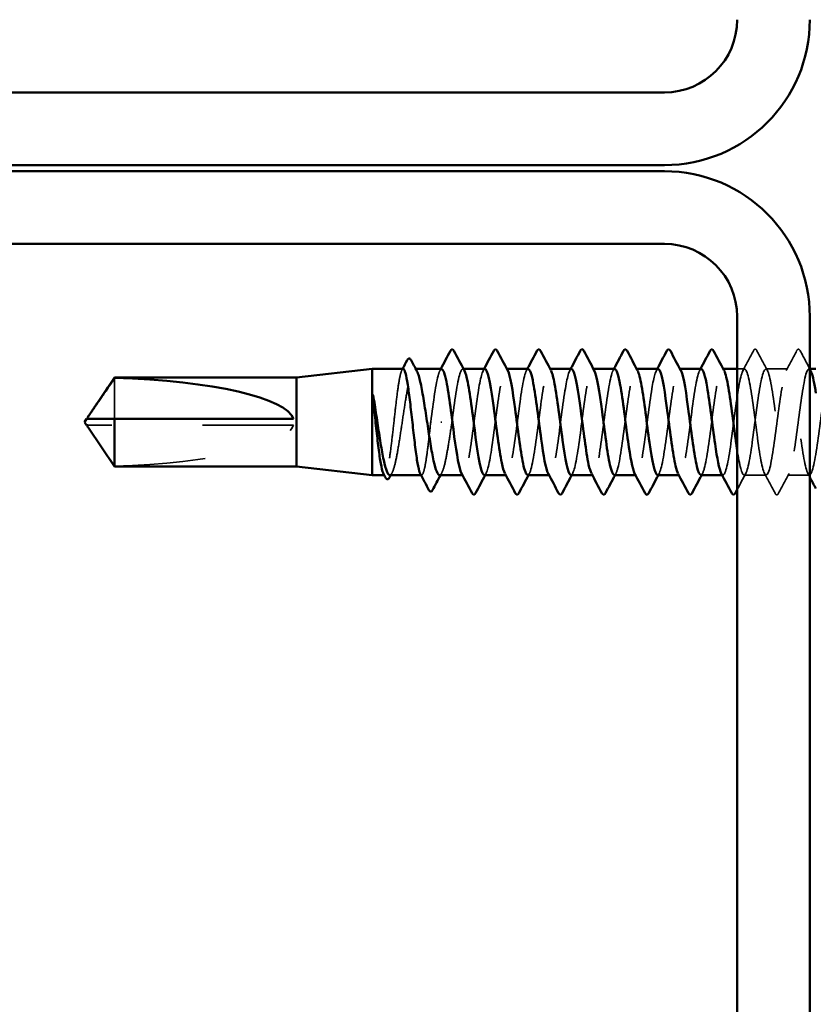
# Model space of a CAD drawing. Units: inches. Extents: x 0.6 to 33.4, y 0.6 to 21.4.
# Drawn here: x 12 to 12.8, y 8.1 to 9.2 of the extents above; entities that cross this region are included whole.
import ezdxf

# ---------------------------------------------------------------- set-up
doc = ezdxf.new("R2010")
doc.units = ezdxf.units.IN
doc.header["$LTSCALE"] = 2
doc.header["$MEASUREMENT"] = 0
doc.linetypes.add('DASHED', pattern=[0.2067, 0.1654, -0.0413])
for name, color, linetype, lineweight in [('Hidden (ANSI)', 7, 'DASHED', 35), ('Symbol (ANSI)', 7, 'Continuous', 25), ('Visible (ANSI)', 7, 'Continuous', 50)]:
    doc.layers.add(name, color=color, linetype=linetype, lineweight=lineweight)
doc.styles.add('Note Text (ANSI)', font='tahoma.ttf')
doc.dimstyles.new('Default (ANSI)$7', dxfattribs={"dimscale": 2, "dimtxt": 0.12, "dimasz": 0.098425, "dimexe": 0.125, "dimexo": 0.0625, "dimgap": 0.031496, "dimtad": 0, "dimtih": 1, "dimtoh": 1, "dimrnd": 1e-08, "dimzin": 4, "dimdsep": 46, "dimtxsty": 'Note Text (ANSI)', "dimcen": 0.09, "dimdle": 0.393701, "dimclrd": 256, "dimclre": 256, "dimclrt": 256, "dimadec": 0, "dimazin": 1, "dimtfac": 1, "dimtofl": 0, "dimtmove": 0, "dimatfit": 3, "dimfxl": 0, "dimtolj": 1, "dimtzin": 4, "dimlwd": -1, "dimlwe": -1, "dimarcsym": 0})

msp = doc.modelspace()

# ---------------------------------------------------------------- linework, layer by layer
at = {"layer": 'Hidden (ANSI)', "ltscale": 0.001054}
msp.add_line((12.387374, 8.775363), (12.386162, 8.775363), dxfattribs=at)
at = {"layer": 'Hidden (ANSI)', "ltscale": 0.000780195}
for p, q in [((12.440029, 8.775363), (12.439104, 8.775363)), ((12.487648, 8.775363), (12.486724, 8.775363)), ((12.535267, 8.775363), (12.534343, 8.775363)), ((12.582886, 8.775363), (12.581962, 8.775363)), ((12.630505, 8.775363), (12.629581, 8.775363)), ((12.678124, 8.775363), (12.6772, 8.775363)), ((12.725743, 8.775363), (12.724819, 8.775363)), ((12.820981, 8.775363), (12.820057, 8.775363)), ((12.439581, 8.658696), (12.438656, 8.658696)), ((12.4872, 8.658696), (12.486275, 8.658696)), ((12.534819, 8.658696), (12.533895, 8.658696)), ((12.582438, 8.658696), (12.581514, 8.658696)), ((12.630057, 8.658696), (12.629133, 8.658696)), ((12.677676, 8.658696), (12.676752, 8.658696)), ((12.725295, 8.658696), (12.724371, 8.658696))]:
    msp.add_line(p, q, dxfattribs=at)
at = {"layer": 'Hidden (ANSI)', "ltscale": 0.0077}
msp.add_line((12.749104, 8.775363), (12.740914, 8.775363), dxfattribs=at)
at = {"layer": 'Hidden (ANSI)', "ltscale": 0.023028}
for p, q in [((12.796724, 8.775363), (12.772438, 8.775363)), ((12.772914, 8.658696), (12.748628, 8.658696)), ((12.820533, 8.658696), (12.796247, 8.658696))]:
    msp.add_line(p, q, dxfattribs=at)
at = {"layer": 'Hidden (ANSI)', "ltscale": 0.063708}
msp.add_line((12.055965, 8.765581), (12.055965, 8.720363), dxfattribs=at)
at = {"layer": 'Hidden (ANSI)', "ltscale": 0.002693}
msp.add_line((12.028703, 8.713696), (12.026445, 8.713696), dxfattribs=at)
at = {"layer": 'Hidden (ANSI)', "ltscale": 0.218291}
msp.add_line((12.252914, 8.713696), (12.028703, 8.713696), dxfattribs=at)
at = {"layer": 'Hidden (ANSI)', "ltscale": 0.001286}
msp.add_line((12.416125, 8.71703), (12.414942, 8.71703), dxfattribs=at)
at = {"layer": 'Hidden (ANSI)', "ltscale": 0.000541538}
msp.add_line((12.353214, 8.658696), (12.352541, 8.658696), dxfattribs=at)
at = {"layer": 'Hidden (ANSI)', "ltscale": 0.000541526}
msp.add_line((12.393736, 8.658696), (12.393062, 8.658696), dxfattribs=at)
at = {"layer": 'Hidden (ANSI)', "ltscale": 0.201158}
msp.add_ellipse((12.025162, 8.71703), major_axis=(0.22828, 0), ratio=0.21464825, start_param=4.84773477, end_param=6.21510552, dxfattribs=at)
at = {"layer": 'Hidden (ANSI)', "ltscale": 0.023355}
for points in [[(12.747248, 8.773622), (12.751125, 8.780858), (12.754972, 8.78811), (12.758807, 8.795368)], [(12.762735, 8.795368), (12.76657, 8.78811), (12.770417, 8.780858), (12.774294, 8.773622)], [(12.794867, 8.773622), (12.798744, 8.780858), (12.802591, 8.78811), (12.806426, 8.795368)], [(12.782617, 8.638691), (12.778781, 8.645949), (12.774934, 8.653202), (12.771058, 8.660437)], [(12.798104, 8.660437), (12.794227, 8.653202), (12.79038, 8.645949), (12.786545, 8.638691)]]:
    msp.add_open_spline(points, degree=3, dxfattribs=at)
at = {"layer": 'Hidden (ANSI)', "ltscale": 0.027706}
for points in [[(12.758807, 8.795368), (12.759298, 8.796298), (12.759859, 8.796992), (12.761603, 8.797067), (12.762221, 8.796341), (12.762735, 8.795368)], [(12.806426, 8.795368), (12.806918, 8.796298), (12.807478, 8.796992), (12.809222, 8.797067), (12.80984, 8.796341), (12.810354, 8.795368)], [(12.786545, 8.638691), (12.786053, 8.637761), (12.785492, 8.637068), (12.783749, 8.636992), (12.783131, 8.637718), (12.782617, 8.638691)]]:
    msp.add_open_spline(points, degree=3, knots=[0, 0, 0, 0, 0.054259337, 0.054259337, 0.111032821, 0.111032821, 0.111032821, 0.111032821], dxfattribs=at)
at = {"layer": 'Hidden (ANSI)', "ltscale": 0.021339}
msp.add_open_spline([(12.810354, 8.795368), (12.81386, 8.788734), (12.817375, 8.782105), (12.820914, 8.775488)], degree=3, dxfattribs=at)
at = {"layer": 'Hidden (ANSI)', "ltscale": 0.187205}
msp.add_open_spline([(12.373475, 8.775363), (12.372654, 8.775363), (12.37184, 8.773945), (12.370174, 8.768341), (12.369337, 8.764133), (12.367647, 8.753464), (12.36681, 8.747105), (12.36512, 8.733065), (12.364283, 8.725519), (12.362593, 8.710235), (12.361757, 8.702646), (12.360067, 8.688436), (12.35923, 8.681953), (12.35754, 8.67097), (12.356703, 8.666576), (12.355013, 8.660484), (12.354176, 8.658845), (12.35284, 8.658625), (12.352352, 8.659053), (12.351863, 8.659973)], degree=3, knots=[1.057060849, 1.057060849, 1.057060849, 1.057060849, 1.142509102, 1.142509102, 1.230394417, 1.230394417, 1.318279733, 1.318279733, 1.406165048, 1.406165048, 1.494050364, 1.494050364, 1.581935679, 1.581935679, 1.669820995, 1.669820995, 1.75770631, 1.75770631, 1.8088032, 1.8088032, 1.8088032, 1.8088032], dxfattribs=at)
at = {"layer": 'Hidden (ANSI)', "ltscale": 0.192071}
msp.add_open_spline([(12.358804, 8.658696), (12.358856, 8.658696), (12.358908, 8.658699), (12.360107, 8.658843), (12.361243, 8.660497), (12.363536, 8.666643), (12.364671, 8.671077), (12.366965, 8.682154), (12.3681, 8.68869), (12.370393, 8.703002), (12.371529, 8.710639), (12.373822, 8.725996), (12.374958, 8.733567), (12.377251, 8.747619), (12.378387, 8.753963), (12.38068, 8.76456), (12.381815, 8.768708), (12.384109, 8.774227), (12.385244, 8.775544), (12.387129, 8.775213), (12.387863, 8.774456), (12.388598, 8.773096)], degree=3, knots=[0.43977474, 0.43977474, 0.43977474, 0.43977474, 0.443809241, 0.443809241, 0.532571089, 0.532571089, 0.621332937, 0.621332937, 0.710094785, 0.710094785, 0.798856633, 0.798856633, 0.887618481, 0.887618481, 0.976380329, 0.976380329, 1.065142177, 1.065142177, 1.153904026, 1.153904026, 1.211061768, 1.211061768, 1.211061768, 1.211061768], dxfattribs=at)
at = {"layer": 'Hidden (ANSI)', "ltscale": 0.001276}
msp.add_open_spline([(12.372123, 8.774086), (12.37235, 8.774512), (12.372576, 8.774937), (12.372801, 8.775363)], degree=3, dxfattribs=at)
at = {"layer": 'Hidden (ANSI)', "ltscale": 0.087699}
msp.add_open_spline([(12.415771, 8.775134), (12.414656, 8.77519), (12.41354, 8.773437), (12.412425, 8.769768), (12.409572, 8.760384), (12.406719, 8.738987), (12.403866, 8.71703)], degree=3, knots=[300.02209842, 300.02209842, 300.02209842, 300.02209842, 300.46366, 300.46366, 300.46366, 301.59289474, 301.59289474, 301.59289474, 301.59289474], dxfattribs=at)
at = {"layer": 'Hidden (ANSI)', "ltscale": 0.001781}
for points in [[(12.413915, 8.773622), (12.414226, 8.774202), (12.414536, 8.774782), (12.414847, 8.775363)], [(12.461534, 8.773622), (12.461845, 8.774202), (12.462155, 8.774782), (12.462466, 8.775363)], [(12.509153, 8.773622), (12.509464, 8.774202), (12.509774, 8.774782), (12.510085, 8.775363)], [(12.556772, 8.773622), (12.557083, 8.774202), (12.557394, 8.774782), (12.557704, 8.775363)], [(12.604391, 8.773622), (12.604702, 8.774202), (12.605013, 8.774782), (12.605323, 8.775363)], [(12.65201, 8.773622), (12.652321, 8.774202), (12.652632, 8.774782), (12.652942, 8.775363)], [(12.699629, 8.773622), (12.69994, 8.774202), (12.700251, 8.774782), (12.700561, 8.775363)], [(12.46477, 8.660437), (12.464459, 8.659857), (12.464149, 8.659277), (12.463838, 8.658696)], [(12.512389, 8.660437), (12.512079, 8.659857), (12.511768, 8.659277), (12.511457, 8.658696)], [(12.560008, 8.660437), (12.559698, 8.659857), (12.559387, 8.659277), (12.559076, 8.658696)], [(12.607627, 8.660437), (12.607317, 8.659857), (12.607006, 8.659277), (12.606695, 8.658696)], [(12.655247, 8.660437), (12.654936, 8.659857), (12.654625, 8.659277), (12.654314, 8.658696)], [(12.702866, 8.660437), (12.702555, 8.659857), (12.702244, 8.659277), (12.701933, 8.658696)]]:
    msp.add_open_spline(points, degree=3, dxfattribs=at)
at = {"layer": 'Hidden (ANSI)', "ltscale": 0.101397}
msp.add_open_spline([(12.4272, 8.71703), (12.430097, 8.739329), (12.432994, 8.761024), (12.435891, 8.770198), (12.437581, 8.775549), (12.439271, 8.776471), (12.440961, 8.773382)], degree=3, knots=[-301.59289474, -301.59289474, -301.59289474, -301.59289474, -300.44608688, -300.44608688, -300.44608688, -299.77715942, -299.77715942, -299.77715942, -299.77715942], dxfattribs=at)
at = {"layer": 'Hidden (ANSI)', "ltscale": 0.189193}
msp.add_open_spline([(12.46339, 8.775309), (12.460887, 8.775119), (12.458385, 8.765114), (12.455882, 8.749002), (12.452985, 8.730351), (12.450088, 8.704525), (12.44719, 8.685712), (12.444293, 8.666899), (12.441396, 8.656117), (12.438499, 8.659289), (12.438241, 8.659572), (12.437983, 8.659964), (12.437724, 8.660459)], degree=3, knots=[293.73891311, 293.73891311, 293.73891311, 293.73891311, 294.72962068, 294.72962068, 294.72962068, 295.87642855, 295.87642855, 295.87642855, 297.02323641, 297.02323641, 297.02323641, 297.12544477, 297.12544477, 297.12544477, 297.12544477], dxfattribs=at)
at = {"layer": 'Hidden (ANSI)', "ltscale": 0.189192}
msp.add_open_spline([(12.462914, 8.658733), (12.465495, 8.658905), (12.468076, 8.669637), (12.470657, 8.686582), (12.473554, 8.705602), (12.476451, 8.731421), (12.479348, 8.749854), (12.482245, 8.768288), (12.485143, 8.778339), (12.48804, 8.774485), (12.48822, 8.774246), (12.4884, 8.773954), (12.48858, 8.773611)], degree=3, knots=[-296.88050576, -296.88050576, -296.88050576, -296.88050576, -295.85885543, -295.85885543, -295.85885543, -294.71204757, -294.71204757, -294.71204757, -293.56523971, -293.56523971, -293.56523971, -293.49397411, -293.49397411, -293.49397411, -293.49397411], dxfattribs=at)
at = {"layer": 'Hidden (ANSI)', "ltscale": 0.189188}
msp.add_open_spline([(12.511009, 8.775156), (12.510016, 8.775222), (12.509023, 8.773842), (12.50803, 8.770915), (12.505133, 8.762374), (12.502236, 8.741123), (12.499339, 8.718834), (12.496442, 8.696546), (12.493545, 8.674427), (12.490648, 8.664629), (12.488879, 8.65865), (12.487111, 8.657456), (12.485343, 8.660668)], degree=3, knots=[287.4557278, 287.4557278, 287.4557278, 287.4557278, 287.84877351, 287.84877351, 287.84877351, 288.99558137, 288.99558137, 288.99558137, 290.14238923, 290.14238923, 290.14238923, 290.84225946, 290.84225946, 290.84225946, 290.84225946], dxfattribs=at)
at = {"layer": 'Hidden (ANSI)', "ltscale": 0.189187}
msp.add_open_spline([(12.510533, 8.658937), (12.511727, 8.658889), (12.51292, 8.660906), (12.514114, 8.665088), (12.517011, 8.675236), (12.519908, 8.697586), (12.522806, 8.719859), (12.525703, 8.742131), (12.5286, 8.763122), (12.531497, 8.771299), (12.533064, 8.775723), (12.534632, 8.776267), (12.536199, 8.773374)], degree=3, knots=[-290.59732046, -290.59732046, -290.59732046, -290.59732046, -290.12481612, -290.12481612, -290.12481612, -288.97800826, -288.97800826, -288.97800826, -287.83120039, -287.83120039, -287.83120039, -287.2107888, -287.2107888, -287.2107888, -287.2107888], dxfattribs=at)
at = {"layer": 'Hidden (ANSI)', "ltscale": 0.189194}
for points, knots in [([(12.558628, 8.775279), (12.556248, 8.775077), (12.553868, 8.766149), (12.551488, 8.751331), (12.54859, 8.733294), (12.545693, 8.707507), (12.542796, 8.688136), (12.539899, 8.668765), (12.537002, 8.656857), (12.534105, 8.658955), (12.533724, 8.659231), (12.533343, 8.659746), (12.532962, 8.660482)], [281.1725425, 281.1725425, 281.1725425, 281.1725425, 282.1147342, 282.1147342, 282.1147342, 283.26154206, 283.26154206, 283.26154206, 284.40834992, 284.40834992, 284.40834992, 284.55907415, 284.55907415, 284.55907415, 284.55907415]), ([(12.653866, 8.775245), (12.651609, 8.775049), (12.649351, 8.767122), (12.647093, 8.753578), (12.644196, 8.736199), (12.641299, 8.710512), (12.638402, 8.690627), (12.635505, 8.670743), (12.632608, 8.657738), (12.629711, 8.658757), (12.629207, 8.658934), (12.628704, 8.659533), (12.628201, 8.66051)], [268.60617188, 268.60617188, 268.60617188, 268.60617188, 269.49984771, 269.49984771, 269.49984771, 270.64665557, 270.64665557, 270.64665557, 271.79346343, 271.79346343, 271.79346343, 271.99270354, 271.99270354, 271.99270354, 271.99270354])]:
    msp.add_open_spline(points, degree=3, knots=knots, dxfattribs=at)
at = {"layer": 'Hidden (ANSI)', "ltscale": 0.189189}
msp.add_open_spline([(12.558152, 8.658711), (12.560856, 8.658838), (12.563559, 8.670776), (12.566263, 8.689031), (12.56916, 8.708593), (12.572057, 8.734351), (12.574954, 8.752154), (12.577851, 8.769958), (12.580748, 8.778843), (12.583646, 8.773929), (12.583703, 8.773831), (12.58376, 8.773729), (12.583818, 8.773621)], degree=3, knots=[-284.31413515, -284.31413515, -284.31413515, -284.31413515, -283.24396894, -283.24396894, -283.24396894, -282.09716108, -282.09716108, -282.09716108, -280.95035322, -280.95035322, -280.95035322, -280.92760349, -280.92760349, -280.92760349, -280.92760349], dxfattribs=at)
at = {"layer": 'Hidden (ANSI)', "ltscale": 0.18919}
msp.add_open_spline([(12.606247, 8.775184), (12.605377, 8.775252), (12.604507, 8.774198), (12.603636, 8.771935), (12.600739, 8.764403), (12.597842, 8.743888), (12.594945, 8.72166), (12.592048, 8.699431), (12.58915, 8.676692), (12.586253, 8.665934), (12.584363, 8.658913), (12.582472, 8.657243), (12.580581, 8.660648)], degree=3, knots=[274.88935719, 274.88935719, 274.88935719, 274.88935719, 275.23388702, 275.23388702, 275.23388702, 276.38069488, 276.38069488, 276.38069488, 277.52750275, 277.52750275, 277.52750275, 278.27588884, 278.27588884, 278.27588884, 278.27588884], dxfattribs=at)
at = {"layer": 'Hidden (ANSI)', "ltscale": 0.189186}
for points, knots in [([(12.605771, 8.658949), (12.607087, 8.658921), (12.608404, 8.661394), (12.60972, 8.666436), (12.612617, 8.677536), (12.615514, 8.700487), (12.618411, 8.722681), (12.621308, 8.744875), (12.624206, 8.765111), (12.627103, 8.772273), (12.628547, 8.775844), (12.629992, 8.776068), (12.631437, 8.773373)], [-278.03094984, -278.03094984, -278.03094984, -278.03094984, -277.50992963, -277.50992963, -277.50992963, -276.36312177, -276.36312177, -276.36312177, -275.21631391, -275.21631391, -275.21631391, -274.64441819, -274.64441819, -274.64441819, -274.64441819]), ([(12.701009, 8.658953), (12.702448, 8.658951), (12.703887, 8.661932), (12.705326, 8.667904), (12.708223, 8.679929), (12.71112, 8.703427), (12.714017, 8.72549), (12.716914, 8.747553), (12.719811, 8.766987), (12.722709, 8.773116), (12.724031, 8.775913), (12.725353, 8.77587), (12.726675, 8.773379)], [-265.46457923, -265.46457923, -265.46457923, -265.46457923, -264.89504314, -264.89504314, -264.89504314, -263.74823528, -263.74823528, -263.74823528, -262.60142742, -262.60142742, -262.60142742, -262.07804757, -262.07804757, -262.07804757, -262.07804757])]:
    msp.add_open_spline(points, degree=3, knots=knots, dxfattribs=at)
at = {"layer": 'Hidden (ANSI)', "ltscale": 0.189185}
msp.add_open_spline([(12.65339, 8.658698), (12.656216, 8.658753), (12.659042, 8.671979), (12.661868, 8.691546), (12.664766, 8.711604), (12.667663, 8.73724), (12.67056, 8.754372), (12.673392, 8.771118), (12.676224, 8.778851), (12.679056, 8.77362)], degree=3, knots=[-271.74776454, -271.74776454, -271.74776454, -271.74776454, -270.62908245, -270.62908245, -270.62908245, -269.48227459, -269.48227459, -269.48227459, -268.36123288, -268.36123288, -268.36123288, -268.36123288], dxfattribs=at)
at = {"layer": 'Hidden (ANSI)', "ltscale": 0.189191}
msp.add_open_spline([(12.701485, 8.775216), (12.700738, 8.775279), (12.69999, 8.774505), (12.699242, 8.772826), (12.696345, 8.766321), (12.693448, 8.746591), (12.690551, 8.724474), (12.687653, 8.702358), (12.684756, 8.679052), (12.681859, 8.667359), (12.679846, 8.659234), (12.677833, 8.657022), (12.67582, 8.660622)], degree=3, knots=[262.32298657, 262.32298657, 262.32298657, 262.32298657, 262.61900053, 262.61900053, 262.61900053, 263.76580839, 263.76580839, 263.76580839, 264.91261626, 264.91261626, 264.91261626, 265.70951823, 265.70951823, 265.70951823, 265.70951823], dxfattribs=at)
at = {"layer": 'Hidden (ANSI)', "ltscale": 1.084032}
msp.add_open_spline([(13.244247, 8.670391), (13.242202, 8.679909), (13.240156, 8.694403), (13.238111, 8.710033), (13.235214, 8.732171), (13.232317, 8.75539), (13.22942, 8.766935), (13.226522, 8.778481), (13.223625, 8.777727), (13.220728, 8.765089), (13.217831, 8.752451), (13.214934, 8.728611), (13.212037, 8.706667), (13.20914, 8.684723), (13.206242, 8.665861), (13.203345, 8.660444), (13.200448, 8.655027), (13.197551, 8.663347), (13.194654, 8.680834), (13.191757, 8.698321), (13.18886, 8.724028), (13.185962, 8.743833), (13.183065, 8.763639), (13.180168, 8.776471), (13.177271, 8.77528), (13.174374, 8.774089), (13.171477, 8.758939), (13.168579, 8.738154), (13.165682, 8.717368), (13.162785, 8.692072), (13.159888, 8.676161), (13.156991, 8.660249), (13.154094, 8.654585), (13.151197, 8.662278), (13.148299, 8.669972), (13.145402, 8.690608), (13.142505, 8.712849), (13.139608, 8.735091), (13.136711, 8.757735), (13.133814, 8.768341), (13.130917, 8.778948), (13.128019, 8.776944), (13.125122, 8.763429), (13.122225, 8.749915), (13.119328, 8.725622), (13.116431, 8.703895), (13.113534, 8.682169), (13.110637, 8.664185), (13.107739, 8.659823), (13.104842, 8.655461), (13.101945, 8.664957), (13.099048, 8.683095), (13.096151, 8.701232), (13.093254, 8.727029), (13.090357, 8.746314), (13.087459, 8.7656), (13.084562, 8.777329), (13.081665, 8.77506), (13.078768, 8.772791), (13.075871, 8.756645), (13.072974, 8.735492), (13.070077, 8.714339), (13.067179, 8.689325), (13.064282, 8.67419), (13.061385, 8.659055), (13.058488, 8.654619), (13.055591, 8.663319), (13.052694, 8.672019), (13.049797, 8.693383), (13.046899, 8.715676), (13.044002, 8.737969), (13.041105, 8.759984), (13.038208, 8.769627), (13.035311, 8.77927), (13.032414, 8.776019), (13.029517, 8.76166), (13.026619, 8.747301), (13.023722, 8.722612), (13.020825, 8.701154), (13.017928, 8.679697), (13.015031, 8.662633), (13.012134, 8.659337), (13.009237, 8.656041), (13.006339, 8.66669), (13.003442, 8.685436), (13.000545, 8.704181), (12.997648, 8.730007), (12.994751, 8.748727), (12.991854, 8.767446), (12.988957, 8.778046), (12.986059, 8.774704), (12.983162, 8.771361), (12.980265, 8.754257), (12.977368, 8.732787), (12.974471, 8.711317), (12.971574, 8.686643), (12.968676, 8.67232), (12.965779, 8.657997), (12.962882, 8.6548), (12.959985, 8.664486), (12.957088, 8.674171), (12.954191, 8.696214), (12.951294, 8.718506), (12.948396, 8.740798), (12.945499, 8.762132), (12.942602, 8.770788), (12.939705, 8.779445), (12.936808, 8.774955), (12.933911, 8.759786), (12.931014, 8.744616), (12.928116, 8.719589), (12.925219, 8.698451), (12.922322, 8.677313), (12.919425, 8.66121), (12.916528, 8.658987), (12.913631, 8.656764), (12.910734, 8.668542), (12.907836, 8.687851), (12.904939, 8.70716), (12.902042, 8.732954), (12.899145, 8.751064), (12.896248, 8.769174), (12.893351, 8.77862), (12.890454, 8.774212), (12.887556, 8.769804), (12.884659, 8.751781), (12.881762, 8.730044), (12.878865, 8.708308), (12.875968, 8.684033), (12.873071, 8.670556), (12.870174, 8.657079), (12.867276, 8.655128), (12.864379, 8.665776), (12.861482, 8.676424), (12.858585, 8.699094), (12.855688, 8.721332), (12.852791, 8.74357), (12.849894, 8.764173), (12.846996, 8.771823), (12.844099, 8.779473), (12.841202, 8.773755), (12.838305, 8.757811), (12.835408, 8.741867), (12.832511, 8.71656), (12.829614, 8.695791), (12.826716, 8.675022), (12.823819, 8.659917), (12.820922, 8.658773), (12.818025, 8.657629), (12.815128, 8.670508), (12.812231, 8.690335), (12.809334, 8.710162), (12.806436, 8.735864), (12.803539, 8.753322), (12.800642, 8.77078), (12.797745, 8.779048), (12.794848, 8.773585), (12.791951, 8.768123), (12.789053, 8.749224), (12.786156, 8.727271), (12.783259, 8.705319), (12.780362, 8.681501), (12.777465, 8.668901), (12.774568, 8.656301), (12.771671, 8.655602), (12.768773, 8.667187), (12.765876, 8.678773), (12.762979, 8.702016), (12.760082, 8.724148), (12.757185, 8.746281), (12.754288, 8.766104), (12.751391, 8.772729), (12.748493, 8.779354), (12.745596, 8.772422), (12.742699, 8.75574), (12.739802, 8.739059), (12.736905, 8.713532), (12.734008, 8.693181), (12.731111, 8.672831), (12.728213, 8.658759), (12.725316, 8.658696), (12.72469, 8.658683), (12.724065, 8.659323), (12.723439, 8.66054)], degree=3, knots=[190.70724044, 190.70724044, 190.70724044, 190.70724044, 191.51691305, 191.51691305, 191.51691305, 192.66372091, 192.66372091, 192.66372091, 193.81052878, 193.81052878, 193.81052878, 194.95733664, 194.95733664, 194.95733664, 196.1041445, 196.1041445, 196.1041445, 197.25095236, 197.25095236, 197.25095236, 198.39776023, 198.39776023, 198.39776023, 199.54456809, 199.54456809, 199.54456809, 200.69137595, 200.69137595, 200.69137595, 201.83818382, 201.83818382, 201.83818382, 202.98499168, 202.98499168, 202.98499168, 204.13179954, 204.13179954, 204.13179954, 205.2786074, 205.2786074, 205.2786074, 206.42541527, 206.42541527, 206.42541527, 207.57222313, 207.57222313, 207.57222313, 208.71903099, 208.71903099, 208.71903099, 209.86583885, 209.86583885, 209.86583885, 211.01264672, 211.01264672, 211.01264672, 212.15945458, 212.15945458, 212.15945458, 213.30626244, 213.30626244, 213.30626244, 214.4530703, 214.4530703, 214.4530703, 215.59987817, 215.59987817, 215.59987817, 216.74668603, 216.74668603, 216.74668603, 217.89349389, 217.89349389, 217.89349389, 219.04030175, 219.04030175, 219.04030175, 220.18710962, 220.18710962, 220.18710962, 221.33391748, 221.33391748, 221.33391748, 222.48072534, 222.48072534, 222.48072534, 223.6275332, 223.6275332, 223.6275332, 224.77434107, 224.77434107, 224.77434107, 225.92114893, 225.92114893, 225.92114893, 227.06795679, 227.06795679, 227.06795679, 228.21476465, 228.21476465, 228.21476465, 229.36157252, 229.36157252, 229.36157252, 230.50838038, 230.50838038, 230.50838038, 231.65518824, 231.65518824, 231.65518824, 232.80199611, 232.80199611, 232.80199611, 233.94880397, 233.94880397, 233.94880397, 235.09561183, 235.09561183, 235.09561183, 236.24241969, 236.24241969, 236.24241969, 237.38922756, 237.38922756, 237.38922756, 238.53603542, 238.53603542, 238.53603542, 239.68284328, 239.68284328, 239.68284328, 240.82965114, 240.82965114, 240.82965114, 241.97645901, 241.97645901, 241.97645901, 243.12326687, 243.12326687, 243.12326687, 244.27007473, 244.27007473, 244.27007473, 245.41688259, 245.41688259, 245.41688259, 246.56369046, 246.56369046, 246.56369046, 247.71049832, 247.71049832, 247.71049832, 248.85730618, 248.85730618, 248.85730618, 250.00411404, 250.00411404, 250.00411404, 251.15092191, 251.15092191, 251.15092191, 252.29772977, 252.29772977, 252.29772977, 253.44453763, 253.44453763, 253.44453763, 254.59134549, 254.59134549, 254.59134549, 255.73815336, 255.73815336, 255.73815336, 256.88496122, 256.88496122, 256.88496122, 258.03176908, 258.03176908, 258.03176908, 259.17857694, 259.17857694, 259.17857694, 259.42633292, 259.42633292, 259.42633292, 259.42633292], dxfattribs=at)
at = {"layer": 'Hidden (ANSI)', "ltscale": 0.597274}
msp.add_open_spline([(12.740914, 8.686418), (12.743537, 8.669377), (12.74616, 8.658297), (12.748783, 8.658708), (12.75168, 8.659163), (12.754577, 8.673613), (12.757474, 8.69412), (12.760371, 8.714628), (12.763269, 8.740082), (12.766166, 8.756501), (12.769063, 8.77292), (12.77196, 8.779414), (12.774857, 8.772416), (12.777754, 8.765418), (12.780651, 8.745307), (12.783549, 8.72313), (12.786446, 8.700953), (12.789343, 8.677911), (12.79224, 8.666663), (12.795137, 8.655414), (12.798034, 8.656566), (12.800931, 8.669487), (12.803829, 8.682409), (12.806726, 8.706399), (12.809623, 8.728279), (12.81252, 8.750159), (12.815417, 8.768746), (12.818314, 8.773828), (12.819514, 8.775932), (12.820714, 8.775674), (12.821913, 8.773392)], degree=3, knots=[-260.19926994, -260.19926994, -260.19926994, -260.19926994, -259.16100383, -259.16100383, -259.16100383, -258.01419597, -258.01419597, -258.01419597, -256.8673881, -256.8673881, -256.8673881, -255.72058024, -255.72058024, -255.72058024, -254.57377238, -254.57377238, -254.57377238, -253.42696452, -253.42696452, -253.42696452, -252.28015665, -252.28015665, -252.28015665, -251.13334879, -251.13334879, -251.13334879, -249.98654093, -249.98654093, -249.98654093, -249.51167696, -249.51167696, -249.51167696, -249.51167696], dxfattribs=at)
at = {"layer": 'Hidden (ANSI)', "ltscale": 0.001554}
msp.add_open_spline([(12.026445, 8.720363), (12.026441, 8.720363), (12.026437, 8.720363), (12.026309, 8.720368), (12.026216, 8.720454), (12.026099, 8.720673), (12.026069, 8.72082), (12.026069, 8.720984)], degree=3, knots=[0.00292271025, 0.00292271025, 0.00292271025, 0.00292271025, 0.00302623143, 0.00302623143, 0.00605246285, 0.00605246285, 0.00930089393, 0.00930089393, 0.00930089393, 0.00930089393], dxfattribs=at)
at = {"layer": 'Hidden (ANSI)', "ltscale": 0.002552}
msp.add_open_spline([(12.027197, 8.710679), (12.027281, 8.710555), (12.027368, 8.710428), (12.027856, 8.709714), (12.02829, 8.709087), (12.028703, 8.708481)], degree=3, knots=[0.0228877084, 0.0228877084, 0.0228877084, 0.0228877084, 0.0247101265, 0.0247101265, 0.0329404564, 0.0329404564, 0.0329404564, 0.0329404564], dxfattribs=at)
at = {"layer": 'Hidden (ANSI)', "ltscale": 0.046342}
msp.add_rational_spline([(12.028703, 8.708481), (12.032785, 8.702484), (12.055965, 8.668478)], [1, 1.4009860971, 1], degree=2, dxfattribs=at)
at = {"layer": 'Hidden (ANSI)', "ltscale": 0.099409}
msp.add_open_spline([(12.403866, 8.71703), (12.403021, 8.709387), (12.402185, 8.701819), (12.400495, 8.687692), (12.399658, 8.68127), (12.397968, 8.670443), (12.397131, 8.666141), (12.395441, 8.660254), (12.394604, 8.658724), (12.3933, 8.658682), (12.392842, 8.659111), (12.392384, 8.659973)], degree=3, knots=[0, 0, 0, 0, 0.087885316, 0.087885316, 0.175770631, 0.175770631, 0.263655947, 0.263655947, 0.351541262, 0.351541262, 0.399374343, 0.399374343, 0.399374343, 0.399374343], dxfattribs=at)
at = {"layer": 'Hidden (ANSI)', "ltscale": 0.088131}
msp.add_open_spline([(12.413521, 8.658696), (12.413621, 8.658696), (12.413721, 8.658708), (12.414968, 8.658996), (12.416103, 8.660774), (12.418396, 8.667153), (12.419532, 8.671692), (12.421769, 8.682666), (12.422849, 8.6889), (12.425029, 8.702491), (12.42611, 8.709728), (12.4272, 8.71703)], degree=3, knots=[1.856239558, 1.856239558, 1.856239558, 1.856239558, 1.86399881, 1.86399881, 1.952760659, 1.952760659, 2.041522507, 2.041522507, 2.125902989, 2.125902989, 2.210283471, 2.210283471, 2.210283471, 2.210283471], dxfattribs=at)
at = {"layer": 'Hidden (ANSI)', "ltscale": 0.002354}
for points in [[(12.36124, 8.660963), (12.360831, 8.660208), (12.360423, 8.659452), (12.360016, 8.658696)], [(12.415956, 8.660963), (12.415548, 8.660208), (12.41514, 8.659452), (12.414732, 8.658696)]]:
    msp.add_open_spline(points, degree=3, dxfattribs=at)
at = {"layer": 'Hidden (ANSI)', "ltscale": 0.019304}
msp.add_open_spline([(12.750485, 8.660437), (12.747278, 8.654451), (12.744091, 8.648454), (12.740914, 8.642451)], degree=3, dxfattribs=at)
at = {"layer": 'Hidden (ANSI)', "ltscale": 0.004418}
msp.add_open_spline([(12.820914, 8.656254), (12.820169, 8.657649), (12.819424, 8.659043), (12.818677, 8.660437)], degree=3, dxfattribs=at)
at = {"layer": 'Visible (ANSI)', "color": 8, "true_color": 0x808080}
for p, q in [((8.980914, 9.079581), (12.660914, 9.079581)), ((8.980914, 8.999581), (12.660914, 8.999581)), ((12.660914, 8.992914), (8.980914, 8.992914)), ((8.980914, 8.912914), (12.660914, 8.912914)), ((12.740914, 8.832914), (12.740914, 7.152914)), ((12.820914, 7.152914), (12.820914, 8.832914))]:
    msp.add_line(p, q, dxfattribs=at)
at = {"layer": 'Visible (ANSI)'}
for p, q in [((12.256247, 8.76603), (12.339581, 8.775363)), ((12.339581, 8.775363), (12.339581, 8.658696)), ((12.373475, 8.775363), (12.339581, 8.775363)), ((12.415771, 8.775363), (12.387374, 8.775363)), ((12.46339, 8.775363), (12.440029, 8.775363)), ((12.511009, 8.775363), (12.487648, 8.775363)), ((12.558628, 8.775363), (12.535267, 8.775363)), ((12.606247, 8.775363), (12.582886, 8.775363)), ((12.653866, 8.775363), (12.630505, 8.775363)), ((12.701485, 8.775363), (12.678124, 8.775363)), ((12.740914, 8.775363), (12.725743, 8.775363)), ((12.827581, 8.775363), (12.820981, 8.775363)), ((12.027197, 8.723379), (12.055965, 8.76603)), ((12.055965, 8.76603), (12.055965, 8.765581)), ((12.256247, 8.76603), (12.055965, 8.76603)), ((12.256247, 8.76603), (12.256247, 8.66803)), ((12.022914, 8.71703), (12.025162, 8.720363)), ((12.026069, 8.720363), (12.026069, 8.720984)), ((12.055965, 8.720363), (12.055965, 8.66803)), ((12.252914, 8.720363), (12.055965, 8.720363)), ((12.022914, 8.71703), (12.025162, 8.713696)), ((12.026069, 8.713696), (12.026069, 8.713075)), ((12.027197, 8.71068), (12.055965, 8.66803)), ((12.256247, 8.66803), (12.055965, 8.66803)), ((12.256247, 8.66803), (12.339581, 8.658696)), ((12.352541, 8.658696), (12.339581, 8.658696)), ((12.393062, 8.658696), (12.358804, 8.658696)), ((12.438656, 8.658696), (12.413521, 8.658696)), ((12.486275, 8.658696), (12.462914, 8.658696)), ((12.533895, 8.658696), (12.510533, 8.658696)), ((12.581514, 8.658696), (12.558152, 8.658696)), ((12.629133, 8.658696), (12.605771, 8.658696)), ((12.676752, 8.658696), (12.65339, 8.658696)), ((12.724371, 8.658696), (12.701009, 8.658696))]:
    msp.add_line(p, q, dxfattribs=at)
at = {"layer": 'Visible (ANSI)', "color": 8, "true_color": 0x808080}
for centre, radius, start, end in [((12.660914, 9.159581), 0.08, 270, 0), ((12.660914, 9.159581), 0.16, 270, 0), ((12.660914, 8.832914), 0.16, 0, 90), ((12.660914, 8.832914), 0.08, 0, 90)]:
    msp.add_arc(centre, radius, start, end, dxfattribs=at)
at = {"layer": 'Visible (ANSI)'}
msp.add_ellipse((12.025162, 8.71703), major_axis=(-0.22828, 0), ratio=0.21464825, start_param=3.20967244, end_param=4.57704319, dxfattribs=at)
for points in [[(12.414847, 8.775363), (12.418408, 8.782021), (12.421946, 8.788692), (12.425474, 8.795368)], [(12.429402, 8.795368), (12.433237, 8.78811), (12.437084, 8.780858), (12.440961, 8.773622)], [(12.462466, 8.775363), (12.466027, 8.782021), (12.469565, 8.788692), (12.473093, 8.795368)], [(12.477021, 8.795368), (12.480856, 8.78811), (12.484703, 8.780858), (12.48858, 8.773622)], [(12.510085, 8.775363), (12.513647, 8.782021), (12.517184, 8.788692), (12.520712, 8.795368)], [(12.52464, 8.795368), (12.528475, 8.78811), (12.532322, 8.780858), (12.536199, 8.773622)], [(12.557704, 8.775363), (12.561266, 8.782021), (12.564803, 8.788692), (12.568331, 8.795368)], [(12.572259, 8.795368), (12.576094, 8.78811), (12.579941, 8.780858), (12.583818, 8.773622)], [(12.605323, 8.775363), (12.608885, 8.782021), (12.612422, 8.788692), (12.61595, 8.795368)], [(12.619878, 8.795368), (12.623713, 8.78811), (12.62756, 8.780858), (12.631437, 8.773622)], [(12.652942, 8.775363), (12.656504, 8.782021), (12.660041, 8.788692), (12.663569, 8.795368)], [(12.667497, 8.795368), (12.671332, 8.78811), (12.675179, 8.780858), (12.679056, 8.773622)], [(12.700561, 8.775363), (12.704123, 8.782021), (12.70766, 8.788692), (12.711188, 8.795368)], [(12.715116, 8.795368), (12.718951, 8.78811), (12.722798, 8.780858), (12.726675, 8.773622)], [(12.372801, 8.775363), (12.374498, 8.778558), (12.37619, 8.781755), (12.377879, 8.784954)], [(12.382193, 8.785016), (12.384319, 8.781038), (12.386453, 8.777063), (12.388598, 8.773096)], [(12.820914, 8.775488), (12.821247, 8.774866), (12.82158, 8.774244), (12.821913, 8.773622)], [(12.353924, 8.656088), (12.353238, 8.657383), (12.35255, 8.658678), (12.351863, 8.659973)], [(12.360016, 8.658696), (12.359532, 8.6578), (12.359049, 8.656903), (12.358567, 8.656005)], [(12.401808, 8.642149), (12.398677, 8.648096), (12.395538, 8.654038), (12.392384, 8.659973)], [(12.414732, 8.658696), (12.411754, 8.653175), (12.408797, 8.647641), (12.40585, 8.642102)], [(12.449283, 8.638691), (12.445448, 8.645949), (12.441601, 8.653202), (12.437724, 8.660437)], [(12.463838, 8.658696), (12.460277, 8.652038), (12.456739, 8.645367), (12.453211, 8.638691)], [(12.496902, 8.638691), (12.493067, 8.645949), (12.48922, 8.653202), (12.485343, 8.660437)], [(12.511457, 8.658696), (12.507896, 8.652038), (12.504358, 8.645367), (12.50083, 8.638691)], [(12.544522, 8.638691), (12.540686, 8.645949), (12.536839, 8.653202), (12.532962, 8.660437)], [(12.559076, 8.658696), (12.555515, 8.652038), (12.551977, 8.645367), (12.548449, 8.638691)], [(12.592141, 8.638691), (12.588305, 8.645949), (12.584458, 8.653202), (12.580581, 8.660437)], [(12.606695, 8.658696), (12.603134, 8.652038), (12.599596, 8.645367), (12.596068, 8.638691)], [(12.63976, 8.638691), (12.635924, 8.645949), (12.632077, 8.653202), (12.628201, 8.660437)], [(12.654314, 8.658696), (12.650753, 8.652038), (12.647215, 8.645367), (12.643687, 8.638691)], [(12.687379, 8.638691), (12.683543, 8.645949), (12.679696, 8.653202), (12.67582, 8.660437)], [(12.701933, 8.658696), (12.698372, 8.652038), (12.694834, 8.645367), (12.691306, 8.638691)], [(12.734998, 8.638691), (12.731162, 8.645949), (12.727315, 8.653202), (12.723439, 8.660437)], [(12.827581, 8.643711), (12.825365, 8.647895), (12.823144, 8.652077), (12.820914, 8.656254)], [(12.740914, 8.642451), (12.740251, 8.641198), (12.739588, 8.639945), (12.738926, 8.638691)]]:
    msp.add_open_spline(points, degree=3, dxfattribs=at)
for points, knots in [([(12.425474, 8.795368), (12.425965, 8.796298), (12.426526, 8.796992), (12.42827, 8.797067), (12.428888, 8.796341), (12.429402, 8.795368)], [0, 0, 0, 0, 0.054259337, 0.054259337, 0.111032821, 0.111032821, 0.111032821, 0.111032821]), ([(12.473093, 8.795368), (12.473584, 8.796298), (12.474145, 8.796992), (12.475889, 8.797067), (12.476507, 8.796341), (12.477021, 8.795368)], [0, 0, 0, 0, 0.054259337, 0.054259337, 0.111032821, 0.111032821, 0.111032821, 0.111032821]), ([(12.520712, 8.795368), (12.521203, 8.796298), (12.521764, 8.796992), (12.523508, 8.797067), (12.524126, 8.796341), (12.52464, 8.795368)], [0, 0, 0, 0, 0.054259337, 0.054259337, 0.111032821, 0.111032821, 0.111032821, 0.111032821]), ([(12.568331, 8.795368), (12.568822, 8.796298), (12.569383, 8.796992), (12.571127, 8.797067), (12.571745, 8.796341), (12.572259, 8.795368)], [0, 0, 0, 0, 0.054259337, 0.054259337, 0.111032821, 0.111032821, 0.111032821, 0.111032821]), ([(12.61595, 8.795368), (12.616441, 8.796298), (12.617002, 8.796992), (12.618746, 8.797067), (12.619364, 8.796341), (12.619878, 8.795368)], [0, 0, 0, 0, 0.054259337, 0.054259337, 0.111032821, 0.111032821, 0.111032821, 0.111032821]), ([(12.663569, 8.795368), (12.66406, 8.796298), (12.664621, 8.796992), (12.666365, 8.797067), (12.666983, 8.796341), (12.667497, 8.795368)], [0, 0, 0, 0, 0.054259337, 0.054259337, 0.111032821, 0.111032821, 0.111032821, 0.111032821]), ([(12.711188, 8.795368), (12.711679, 8.796298), (12.71224, 8.796992), (12.713984, 8.797067), (12.714602, 8.796341), (12.715116, 8.795368)], [0, 0, 0, 0, 0.054259337, 0.054259337, 0.111032821, 0.111032821, 0.111032821, 0.111032821]), ([(12.377879, 8.784954), (12.37837, 8.785883), (12.378876, 8.786549), (12.380655, 8.78705), (12.381549, 8.78622), (12.382193, 8.785016)], [0, 0, 0, 0, 0.047662178, 0.047662178, 0.110696959, 0.110696959, 0.110696959, 0.110696959]), ([(12.392384, 8.659973), (12.392001, 8.660694), (12.391618, 8.661718), (12.390388, 8.665928), (12.389551, 8.670183), (12.387861, 8.680932), (12.387024, 8.687322), (12.385334, 8.701406), (12.384497, 8.708964), (12.382807, 8.724248), (12.381971, 8.731827), (12.380281, 8.745996), (12.379444, 8.752448), (12.377754, 8.763354), (12.376917, 8.767702), (12.375227, 8.773692), (12.37439, 8.775276), (12.373522, 8.775362), (12.373499, 8.775363), (12.373475, 8.775363)], [0.399374343, 0.399374343, 0.399374343, 0.399374343, 0.439426578, 0.439426578, 0.527311893, 0.527311893, 0.615197209, 0.615197209, 0.703082524, 0.703082524, 0.79096784, 0.79096784, 0.878853155, 0.878853155, 0.966738471, 0.966738471, 1.054623786, 1.054623786, 1.057060849, 1.057060849, 1.057060849, 1.057060849]), ([(12.437724, 8.660459), (12.435085, 8.665519), (12.432446, 8.681325), (12.429808, 8.700838), (12.42691, 8.722261), (12.424013, 8.746993), (12.421116, 8.761448), (12.419334, 8.770337), (12.417553, 8.775043), (12.415771, 8.775134)], [297.12544477, 297.12544477, 297.12544477, 297.12544477, 298.17004427, 298.17004427, 298.17004427, 299.31685214, 299.31685214, 299.31685214, 300.02209842, 300.02209842, 300.02209842, 300.02209842]), ([(12.440961, 8.773382), (12.442168, 8.771176), (12.443375, 8.766923), (12.444583, 8.760776), (12.44748, 8.746025), (12.450377, 8.721167), (12.453274, 8.699856), (12.456171, 8.678545), (12.459068, 8.661936), (12.461965, 8.659153), (12.462282, 8.658849), (12.462598, 8.658711), (12.462914, 8.658733)], [-299.77715942, -299.77715942, -299.77715942, -299.77715942, -299.29927902, -299.29927902, -299.29927902, -298.15247116, -298.15247116, -298.15247116, -297.00566329, -297.00566329, -297.00566329, -296.88050576, -296.88050576, -296.88050576, -296.88050576]), ([(12.485343, 8.660668), (12.484214, 8.662718), (12.483085, 8.666566), (12.481956, 8.67211), (12.479059, 8.686336), (12.476162, 8.710966), (12.473265, 8.73247), (12.470368, 8.753974), (12.46747, 8.771187), (12.464573, 8.774654), (12.464179, 8.775126), (12.463785, 8.775339), (12.46339, 8.775309)], [290.84225946, 290.84225946, 290.84225946, 290.84225946, 291.2891971, 291.2891971, 291.2891971, 292.43600496, 292.43600496, 292.43600496, 293.58281282, 293.58281282, 293.58281282, 293.73891311, 293.73891311, 293.73891311, 293.73891311]), ([(12.48858, 8.773611), (12.491297, 8.768435), (12.494014, 8.751741), (12.496731, 8.731479), (12.499628, 8.709875), (12.502525, 8.685385), (12.505423, 8.671463), (12.507126, 8.663277), (12.50883, 8.659005), (12.510533, 8.658937)], [-293.49397411, -293.49397411, -293.49397411, -293.49397411, -292.41843184, -292.41843184, -292.41843184, -291.27162398, -291.27162398, -291.27162398, -290.59732046, -290.59732046, -290.59732046, -290.59732046]), ([(12.532962, 8.660482), (12.530446, 8.665344), (12.52793, 8.679815), (12.525413, 8.69814), (12.522516, 8.719237), (12.519619, 8.7443), (12.516722, 8.759562), (12.514818, 8.769592), (12.512913, 8.775031), (12.511009, 8.775156)], [284.55907415, 284.55907415, 284.55907415, 284.55907415, 285.55515778, 285.55515778, 285.55515778, 286.70196565, 286.70196565, 286.70196565, 287.4557278, 287.4557278, 287.4557278, 287.4557278]), ([(12.536199, 8.773374), (12.537529, 8.770919), (12.538859, 8.765989), (12.540188, 8.758853), (12.543086, 8.743309), (12.545983, 8.71814), (12.54888, 8.697173), (12.551777, 8.676205), (12.554674, 8.660575), (12.557571, 8.658867), (12.557765, 8.658753), (12.557958, 8.658702), (12.558152, 8.658711)], [-287.2107888, -287.2107888, -287.2107888, -287.2107888, -286.68439253, -286.68439253, -286.68439253, -285.53758467, -285.53758467, -285.53758467, -284.39077681, -284.39077681, -284.39077681, -284.31413515, -284.31413515, -284.31413515, -284.31413515]), ([(12.580581, 8.660648), (12.579575, 8.66246), (12.578568, 8.665711), (12.577562, 8.670358), (12.574665, 8.683735), (12.571768, 8.707959), (12.56887, 8.729724), (12.565973, 8.751489), (12.563076, 8.769615), (12.560179, 8.774146), (12.559662, 8.774954), (12.559145, 8.775322), (12.558628, 8.775279)], [278.27588884, 278.27588884, 278.27588884, 278.27588884, 278.67431061, 278.67431061, 278.67431061, 279.82111847, 279.82111847, 279.82111847, 280.96792633, 280.96792633, 280.96792633, 281.1725425, 281.1725425, 281.1725425, 281.1725425]), ([(12.583818, 8.773621), (12.586658, 8.768282), (12.589497, 8.750135), (12.592337, 8.728721), (12.595234, 8.706875), (12.598131, 8.682812), (12.601028, 8.66975), (12.602609, 8.662623), (12.60419, 8.658982), (12.605771, 8.658949)], [-280.92760349, -280.92760349, -280.92760349, -280.92760349, -279.80354536, -279.80354536, -279.80354536, -278.65673749, -278.65673749, -278.65673749, -278.03094984, -278.03094984, -278.03094984, -278.03094984]), ([(12.628201, 8.66051), (12.625807, 8.665156), (12.623413, 8.678363), (12.621019, 8.695485), (12.618122, 8.716208), (12.615225, 8.741544), (12.612328, 8.757575), (12.610301, 8.768791), (12.608274, 8.775028), (12.606247, 8.775184)], [271.99270354, 271.99270354, 271.99270354, 271.99270354, 272.9402713, 272.9402713, 272.9402713, 274.08707916, 274.08707916, 274.08707916, 274.88935719, 274.88935719, 274.88935719, 274.88935719]), ([(12.631437, 8.773373), (12.632889, 8.770663), (12.634342, 8.765004), (12.635794, 8.756832), (12.638691, 8.740531), (12.641588, 8.715111), (12.644486, 8.694536), (12.647383, 8.673961), (12.65028, 8.659346), (12.653177, 8.658719), (12.653248, 8.658704), (12.653319, 8.658697), (12.65339, 8.658698)], [-274.64441819, -274.64441819, -274.64441819, -274.64441819, -274.06950604, -274.06950604, -274.06950604, -272.92269818, -272.92269818, -272.92269818, -271.77589032, -271.77589032, -271.77589032, -271.74776454, -271.74776454, -271.74776454, -271.74776454]), ([(12.67582, 8.660622), (12.674936, 8.662202), (12.674052, 8.664903), (12.673168, 8.668716), (12.670271, 8.681212), (12.667373, 8.704973), (12.664476, 8.726948), (12.661579, 8.748922), (12.658682, 8.767919), (12.655785, 8.773504), (12.655145, 8.774737), (12.654506, 8.775301), (12.653866, 8.775245)], [265.70951823, 265.70951823, 265.70951823, 265.70951823, 266.05942412, 266.05942412, 266.05942412, 267.20623198, 267.20623198, 267.20623198, 268.35303985, 268.35303985, 268.35303985, 268.60617188, 268.60617188, 268.60617188, 268.60617188]), ([(12.679056, 8.77362), (12.679121, 8.7735), (12.679186, 8.773373), (12.679251, 8.773239), (12.682148, 8.767276), (12.685046, 8.747974), (12.687943, 8.725936), (12.69084, 8.703899), (12.693737, 8.680318), (12.696634, 8.668149), (12.698093, 8.662023), (12.699551, 8.658956), (12.701009, 8.658953)], [-268.36123288, -268.36123288, -268.36123288, -268.36123288, -268.33546673, -268.33546673, -268.33546673, -267.18865887, -267.18865887, -267.18865887, -266.041851, -266.041851, -266.041851, -265.46457923, -265.46457923, -265.46457923, -265.46457923]), ([(12.723439, 8.66054), (12.721167, 8.664957), (12.718896, 8.676968), (12.716625, 8.692882), (12.713728, 8.71318), (12.710831, 8.738729), (12.707933, 8.755494), (12.705784, 8.767931), (12.703635, 8.775034), (12.701485, 8.775216)], [259.42633292, 259.42633292, 259.42633292, 259.42633292, 260.32538481, 260.32538481, 260.32538481, 261.47219267, 261.47219267, 261.47219267, 262.32298657, 262.32298657, 262.32298657, 262.32298657]), ([(12.726675, 8.773379), (12.72825, 8.770411), (12.729825, 8.76397), (12.7314, 8.754717), (12.734297, 8.737697), (12.737194, 8.712086), (12.740091, 8.691952), (12.740366, 8.690047), (12.74064, 8.6882), (12.740914, 8.686418)], [-262.07804757, -262.07804757, -262.07804757, -262.07804757, -261.45461955, -261.45461955, -261.45461955, -260.30781169, -260.30781169, -260.30781169, -260.19926994, -260.19926994, -260.19926994, -260.19926994]), ([(12.821913, 8.773392), (12.823611, 8.770164), (12.825308, 8.762884), (12.827006, 8.752514), (12.827197, 8.751343), (12.827389, 8.750137), (12.827581, 8.7489)], [-249.511676959, -249.511676959, -249.511676959, -249.511676959, -248.839733066, -248.839733066, -248.839733066, -248.763872682, -248.763872682, -248.763872682, -248.763872682]), ([(12.388598, 8.773096), (12.389004, 8.772345), (12.389411, 8.771409), (12.390966, 8.767163), (12.392102, 8.762677), (12.394395, 8.751512), (12.395531, 8.744942), (12.397824, 8.730584), (12.398959, 8.722936), (12.401253, 8.707582), (12.402388, 8.700026), (12.404681, 8.686025), (12.405817, 8.679718), (12.40811, 8.669214), (12.409246, 8.66512), (12.411439, 8.659956), (12.412476, 8.658696), (12.413521, 8.658696)], [1.211061768, 1.211061768, 1.211061768, 1.211061768, 1.242665874, 1.242665874, 1.331427722, 1.331427722, 1.42018957, 1.42018957, 1.508951418, 1.508951418, 1.597713266, 1.597713266, 1.686475114, 1.686475114, 1.775236962, 1.775236962, 1.856239558, 1.856239558, 1.856239558, 1.856239558]), ([(12.340634, 8.738663), (12.340307, 8.741408), (12.340079, 8.743565), (12.339909, 8.745737), (12.339877, 8.746315), (12.339879, 8.746849), (12.339884, 8.747019), (12.33991, 8.747178), (12.339919, 8.747218), (12.339936, 8.747254), (12.339942, 8.747263), (12.339951, 8.747273), (12.339955, 8.747276), (12.339962, 8.74728), (12.339966, 8.747281), (12.339972, 8.747282), (12.339975, 8.747281), (12.339983, 8.74728), (12.339987, 8.747278), (12.339997, 8.747273), (12.340003, 8.747268), (12.340022, 8.747249), (12.340035, 8.74723), (12.34009, 8.74714), (12.340135, 8.747024), (12.340516, 8.745934), (12.341128, 8.742946), (12.341817, 8.738663)], [0, 0, 0, 0, 0.03399507, 0.03399507, 0.050637411, 0.050637411, 0.056518903, 0.056518903, 0.058574982, 0.058574982, 0.059228635, 0.059228635, 0.059576141, 0.059576141, 0.059810064, 0.059810064, 0.060027021, 0.060027021, 0.060308414, 0.060308414, 0.060837149, 0.060837149, 0.062230912, 0.062230912, 0.067710405, 0.067710405, 0.124491597, 0.124491597, 0.124491597, 0.124491597]), ([(12.351863, 8.659973), (12.351511, 8.660635), (12.351158, 8.661553), (12.34996, 8.66551), (12.349123, 8.669671), (12.347433, 8.680261), (12.346596, 8.686588), (12.344906, 8.700584), (12.344069, 8.708118), (12.342358, 8.723594), (12.3415, 8.731384), (12.340634, 8.738663)], [1.8088032, 1.8088032, 1.8088032, 1.8088032, 1.845591626, 1.845591626, 1.933476941, 1.933476941, 2.021362257, 2.021362257, 2.109247572, 2.109247572, 2.199374458, 2.199374458, 2.199374458, 2.199374458]), ([(12.341817, 8.738663), (12.342963, 8.73153), (12.344099, 8.723904), (12.346392, 8.708544), (12.347528, 8.700961), (12.349821, 8.686857), (12.350956, 8.680476), (12.35325, 8.669788), (12.354385, 8.665586), (12.356626, 8.660076), (12.357711, 8.658696), (12.358804, 8.658696)], [0, 0, 0, 0, 0.088761848, 0.088761848, 0.177523696, 0.177523696, 0.266285544, 0.266285544, 0.355047392, 0.355047392, 0.43977474, 0.43977474, 0.43977474, 0.43977474]), ([(12.026069, 8.720984), (12.026069, 8.721038), (12.026073, 8.721095), (12.026106, 8.721381), (12.026186, 8.721628), (12.026537, 8.722412), (12.026972, 8.723053), (12.027856, 8.724345), (12.02829, 8.724972), (12.028703, 8.725579)], [0.0093008939, 0.0093008939, 0.0093008939, 0.0093008939, 0.0103930024, 0.0103930024, 0.0147335419, 0.0147335419, 0.0247101265, 0.0247101265, 0.0329404564, 0.0329404564, 0.0329404564, 0.0329404564]), ([(12.025162, 8.713696), (12.025162, 8.713696), (12.025163, 8.713696), (12.02518, 8.713696), (12.025265, 8.713696), (12.025463, 8.713696), (12.025766, 8.713696), (12.026172, 8.713696), (12.026445, 8.713696)], [-0.111035903, -0.111035903, -0.111035903, -0.111035903, -0.110394512, -0.096595198, -0.06899657, -0.055197256, -0.027598628, 0, 0, 0, 0]), ([(12.026445, 8.713696), (12.026441, 8.713696), (12.026437, 8.713696), (12.026309, 8.713691), (12.026216, 8.713605), (12.026079, 8.713348), (12.026053, 8.713136), (12.026106, 8.712678), (12.026186, 8.712431), (12.026492, 8.711747), (12.026819, 8.711237), (12.027197, 8.710679)], [0.0029227102, 0.0029227102, 0.0029227102, 0.0029227102, 0.0030262314, 0.0030262314, 0.0060524629, 0.0060524629, 0.0103930024, 0.0103930024, 0.0147335419, 0.0147335419, 0.0228877084, 0.0228877084, 0.0228877084, 0.0228877084]), ([(12.358567, 8.656005), (12.358078, 8.655097), (12.357574, 8.654444), (12.355748, 8.653749), (12.354683, 8.654656), (12.353924, 8.656088)], [0, 0, 0, 0, 0.043519213, 0.043519213, 0.110462985, 0.110462985, 0.110462985, 0.110462985]), ([(12.40585, 8.642102), (12.405342, 8.641148), (12.404756, 8.64044), (12.402975, 8.640385), (12.402344, 8.641131), (12.401808, 8.642149)], [0, 0, 0, 0, 0.054088585, 0.054088585, 0.110868814, 0.110868814, 0.110868814, 0.110868814]), ([(12.453211, 8.638691), (12.45272, 8.637761), (12.452159, 8.637068), (12.450416, 8.636992), (12.449797, 8.637718), (12.449283, 8.638691)], [0, 0, 0, 0, 0.054259337, 0.054259337, 0.111032821, 0.111032821, 0.111032821, 0.111032821]), ([(12.50083, 8.638691), (12.500339, 8.637761), (12.499778, 8.637068), (12.498035, 8.636992), (12.497416, 8.637718), (12.496902, 8.638691)], [0, 0, 0, 0, 0.054259337, 0.054259337, 0.111032821, 0.111032821, 0.111032821, 0.111032821]), ([(12.548449, 8.638691), (12.547958, 8.637761), (12.547397, 8.637068), (12.545654, 8.636992), (12.545036, 8.637718), (12.544522, 8.638691)], [0, 0, 0, 0, 0.054259337, 0.054259337, 0.111032821, 0.111032821, 0.111032821, 0.111032821]), ([(12.596068, 8.638691), (12.595577, 8.637761), (12.595016, 8.637068), (12.593273, 8.636992), (12.592655, 8.637718), (12.592141, 8.638691)], [0, 0, 0, 0, 0.054259337, 0.054259337, 0.111032821, 0.111032821, 0.111032821, 0.111032821]), ([(12.643687, 8.638691), (12.643196, 8.637761), (12.642635, 8.637068), (12.640892, 8.636992), (12.640274, 8.637718), (12.63976, 8.638691)], [0, 0, 0, 0, 0.054259337, 0.054259337, 0.111032821, 0.111032821, 0.111032821, 0.111032821]), ([(12.691306, 8.638691), (12.690815, 8.637761), (12.690254, 8.637068), (12.688511, 8.636992), (12.687893, 8.637718), (12.687379, 8.638691)], [0, 0, 0, 0, 0.054259337, 0.054259337, 0.111032821, 0.111032821, 0.111032821, 0.111032821]), ([(12.738926, 8.638691), (12.738434, 8.637761), (12.737873, 8.637068), (12.73613, 8.636992), (12.735512, 8.637718), (12.734998, 8.638691)], [0, 0, 0, 0, 0.054259337, 0.054259337, 0.111032821, 0.111032821, 0.111032821, 0.111032821])]:
    msp.add_open_spline(points, degree=3, knots=knots, dxfattribs=at)
msp.add_rational_spline([(12.028703, 8.725579), (12.032785, 8.731576), (12.055965, 8.765581)], [1, 1.40098609842, 1], degree=2, dxfattribs=at)
msp.add_rational_spline([(12.055965, 8.720363), (12.038806, 8.720363), (12.029096, 8.720363), (12.025247, 8.720363), (12.025162, 8.720363), (12.025162, 8.720363)], [1, 1.94592589218, 4.1869209114, 7.70579477054, 7.85, 7.85], degree=2, knots=[0, 0, 0, 0.030400402, 0.083560663, 0.212677211, 0.220147007, 0.220147007, 0.220147007], dxfattribs=at)

# ---------------------------------------------------------------- leaders
at = {"layer": 'Symbol (ANSI)', "annotation_type": 0, "has_hookline": 1, "hookline_direction": 0, "text_width": 2.229953}
msp.add_leader([(12.820914, 6.597276), (16.714662, 8.8817), (16.911512, 8.8817)], dimstyle='Default (ANSI)$7', override={"dimtad": 0}, dxfattribs=at)

doc.saveas('drawing.dxf')
